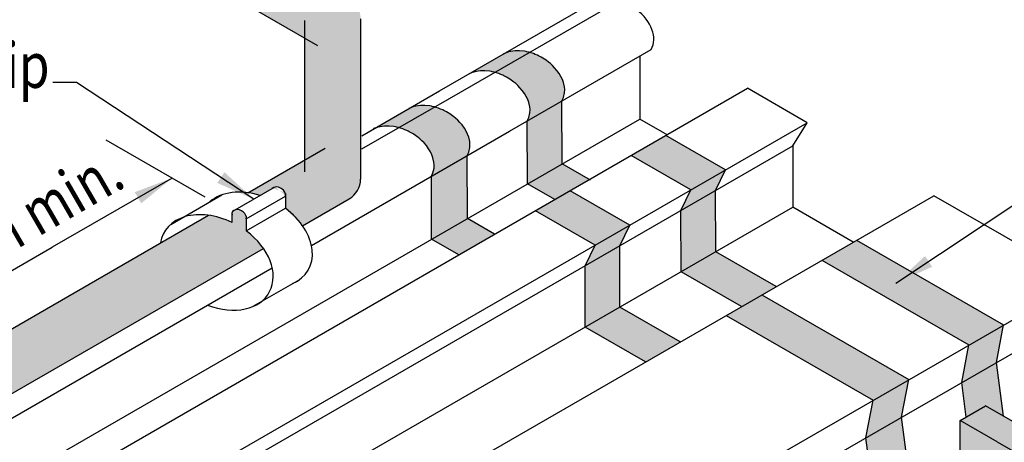
# Model space of a CAD drawing. Units: millimetres. Extents: x 25449 to 28424, y -1170 to 934.
# Drawn here: x 27263 to 27589, y 589 to 729 of the extents above; entities that cross this region are included whole.
import ezdxf

# ---------------------------------------------------------------- set-up
doc = ezdxf.new("R2010")
doc.units = ezdxf.units.MM
doc.header["$LTSCALE"] = 50
doc.linetypes.add('DASHED', pattern=[0.75, 0.5, -0.25])
doc.layers.add('GCP', color=7, linetype='Continuous')
doc.styles.get("Standard").update_dxf_attribs({"font": 'arial.ttf'})
doc.styles.add('style2', font='arial.ttf', dxfattribs={"width": 0.8, "height": 20})
doc.dimstyles.new('STANDARD$7', dxfattribs={"dimtxt": 2.5, "dimasz": 22.5, "dimexe": 1.25, "dimexo": 0.625, "dimtad": 1, "dimdec": 4, "dimdsep": 46, "dimlunit": 6, "dimtxsty": 'Standard', "dimcen": 2.5, "dimadec": 0, "dimazin": 0, "dimtfac": 1, "dimtdec": 4, "dimtmove": 0, "dimatfit": 3, "dimfxl": 1.25, "dimtolj": 1, "dimtzin": 0, "dimarcsym": 0})

msp = doc.modelspace()

# ---------------------------------------------------------------- hatches: boundary and pattern name
at = {"layer": 'GCP', "transparency": 33554508}
h = msp.add_hatch(color=200, dxfattribs=at)
h.dxf.hatch_style = 1
edge = h.paths.add_edge_path()
edge.add_arc((27192.28, 627.38), 7.54, 0, 60)
edge.add_line((27196.04, 633.9), (27103.81, 687.16))
edge.add_ellipse((27097.03, 680.38), major_axis=(6.78, 6.78), ratio=0.632046, start_angle=360, end_angle=559.2244)
edge.add_line((27092.04, 672.57), (27181.29, 621.04))
edge.add_line((27181.29, 621.04), (27181.29, 572.37))
edge.add_arc((27188.83, 572.37), 7.54, 180, 300)
edge.add_line((27192.6, 565.84), (27237.93, 592.01))
edge.add_ellipse((27222.48, 587.35), major_axis=(17.32, -10), ratio=0.705882, start_angle=416.4682, end_angle=440.599)
edge.add_line((27232.27, 597.77), (27232.27, 602.69))
edge.add_ellipse((27229.94, 602.82), major_axis=(2.22, -1.28), ratio=0.705882, start_angle=35.7705, end_angle=144.4716)
edge.add_line((27228.66, 604.77), (27227.89, 604.32))
edge.add_ellipse((27229.94, 602.82), major_axis=(2.22, -1.28), ratio=0.705882, start_angle=171.1825, end_angle=192.9968)
edge.add_line((27227.58, 603.71), (27227.58, 600.6))
edge.add_ellipse((27222.48, 587.35), major_axis=(17.32, -10), ratio=0.705882, start_angle=456.3644, end_angle=480.3192)
edge.add_line((27219.83, 602.95), (27199.81, 591.39))
edge.add_line((27199.81, 591.39), (27199.81, 627.38))
edge = h.paths.add_edge_path()
edge.add_ellipse((27328.17, 648.37), major_axis=(17.32, -10), ratio=0.705882, start_angle=416.4682, end_angle=440.599)
edge.add_line((27337.96, 658.79), (27337.96, 663.71))
edge.add_ellipse((27335.63, 663.83), major_axis=(2.22, -1.28), ratio=0.705882, start_angle=35.7705, end_angle=144.4716)
edge.add_line((27334.35, 665.79), (27333.57, 665.34))
edge.add_ellipse((27335.63, 663.83), major_axis=(2.22, -1.28), ratio=0.705882, start_angle=171.1825, end_angle=192.9968)
edge.add_line((27333.26, 664.73), (27333.26, 661.62))
edge.add_ellipse((27328.17, 648.37), major_axis=(17.32, -10), ratio=0.705882, start_angle=456.3644, end_angle=480.3192)
edge.add_line((27325.52, 663.96), (27232.8, 610.43))
edge.add_ellipse((27235.45, 594.84), major_axis=(17.32, -10), ratio=0.705882, start_angle=467.7443, end_angle=480.3192, ccw=False)
edge.add_line((27236.9, 609.52), (27240.86, 611.81))
edge.add_ellipse((27242.91, 610.31), major_axis=(2.22, -1.28), ratio=0.705882, start_angle=144.4716, end_angle=171.1825, ccw=False)
edge.add_ellipse((27242.91, 610.31), major_axis=(2.22, -1.28), ratio=0.705882, start_angle=35.7705, end_angle=144.4716, ccw=False)
edge.add_ellipse((27242.91, 610.31), major_axis=(2.22, -1.28), ratio=0.705882, start_angle=8.5753, end_angle=35.7705, ccw=False)
edge.add_line((27245.36, 609.34), (27245.24, 609.27))
edge.add_line((27245.24, 609.27), (27245.24, 605.26))
edge.add_ellipse((27235.45, 594.84), major_axis=(17.32, -10), ratio=0.705882, start_angle=416.4682, end_angle=440.599, ccw=False)
edge.add_line((27250.9, 599.5), (27343.62, 653.03))
edge = h.paths.add_edge_path()
edge.add_line((27375.78, 675.95), (27375.78, 728.97))
edge.add_arc((27368.24, 728.97), 7.54, 0, 60)
edge.add_line((27372.01, 735.5), (27279.77, 788.75))
edge.add_ellipse((27273, 781.97), major_axis=(6.78, 6.78), ratio=0.632046, start_angle=0, end_angle=199.2244)
edge.add_line((27268.01, 774.16), (27357.26, 722.63))
edge.add_line((27357.26, 722.63), (27357.26, 682.29))
edge.add_line((27357.26, 682.29), (27338.49, 671.45))
edge.add_ellipse((27341.14, 655.85), major_axis=(17.32, -10), ratio=0.705882, start_angle=467.7443, end_angle=480.3192, ccw=False)
edge.add_line((27342.58, 670.54), (27346.54, 672.83))
edge.add_ellipse((27348.6, 671.32), major_axis=(2.22, -1.28), ratio=0.705882, start_angle=144.4716, end_angle=171.1825, ccw=False)
edge.add_ellipse((27348.6, 671.32), major_axis=(2.22, -1.28), ratio=0.705882, start_angle=35.7705, end_angle=144.4716, ccw=False)
edge.add_ellipse((27348.6, 671.32), major_axis=(2.22, -1.28), ratio=0.705882, start_angle=8.5753, end_angle=35.7705, ccw=False)
edge.add_line((27351.05, 670.36), (27350.93, 670.29))
edge.add_line((27350.93, 670.29), (27350.93, 666.28))
edge.add_ellipse((27341.14, 655.85), major_axis=(17.32, -10), ratio=0.705882, start_angle=416.4682, end_angle=440.599, ccw=False)
edge.add_line((27356.58, 660.52), (27372.01, 669.42))
edge.add_arc((27368.24, 675.95), 7.54, 300, 360)
h = msp.add_hatch(color=30, dxfattribs=at)
h.dxf.hatch_style = 1
h.paths.add_polyline_path([(27662.73, 517.59), (27650.9, 510.76), (27670.28, 499.63), (27682.11, 506.47)])
h.paths.add_polyline_path([(27662.71, 527.96), (27653.6, 533.22), (27650.85, 531.63), (27650.9, 510.76), (27662.73, 517.59)])
h.paths.add_polyline_path([(27621.76, 541.46), (27612.41, 546.91), (27600.58, 540.08), (27609.93, 534.63)])
h.paths.add_polyline_path([(27612.4, 557.01), (27603.57, 562.1), (27600.55, 560.36), (27600.58, 540.08), (27612.41, 546.91)])
h.paths.add_polyline_path([(27601.86, 563.09), (27600.55, 560.36), (27603.57, 562.1)])
h.paths.add_polyline_path([(27694, 556.54), (27682.54, 549.92), (27682.56, 543.07), (27694.05, 536.44)])
h.paths.add_polyline_path([(27694.82, 561.13), (27694.5, 562.58), (27694.14, 563.57), (27693.65, 564.61), (27693.06, 565.6), (27692.33, 566.62), (27691.58, 567.5), (27690.87, 568.23), (27690.17, 568.87), (27689.57, 569.37), (27688.72, 569.99), (27688.26, 570.3), (27676.8, 563.68), (27677.26, 563.38), (27678.11, 562.75), (27678.71, 562.25), (27679.41, 561.62), (27680.12, 560.88), (27680.87, 560), (27681.6, 558.98), (27682.19, 557.99), (27682.68, 556.96), (27683.04, 555.97), (27683.36, 554.51), (27683.44, 553.62), (27683.4, 552.57), (27683.04, 551), (27682.54, 549.92), (27694, 556.54), (27694.5, 557.62), (27694.86, 559.18), (27694.9, 560.24)])
h.paths.add_polyline_path([(27688.26, 570.3), (27688.25, 570.31), (27687.72, 570.63), (27687.11, 571), (27686.69, 571.24), (27686.28, 571.42), (27685.9, 571.6), (27685.19, 571.91), (27684.54, 572.15), (27683.77, 572.41), (27683.15, 572.59), (27682.42, 572.76), (27682.18, 572.81), (27681.59, 572.92), (27680, 573.08), (27679.17, 573.1), (27678.51, 573.07), (27677.74, 572.99), (27677.05, 572.87), (27676.3, 572.69), (27675.83, 572.54), (27675.33, 572.35), (27675.02, 572.21), (27663.56, 565.59), (27663.88, 565.74), (27664.37, 565.92), (27664.84, 566.07), (27665.6, 566.26), (27666.29, 566.37), (27667.05, 566.45), (27667.71, 566.48), (27668.55, 566.47), (27670.13, 566.3), (27670.72, 566.2), (27670.96, 566.15), (27671.69, 565.97), (27672.31, 565.8), (27673.08, 565.54), (27673.73, 565.29), (27674.44, 564.99), (27674.83, 564.8), (27675.23, 564.62), (27675.65, 564.39), (27676.26, 564.02), (27676.81, 563.68)])
h.paths.add_polyline_path([(27643.7, 585.27), (27632.24, 578.65), (27632.25, 572.12), (27643.73, 565.49)])
h.paths.add_polyline_path([(27643.7, 585.27), (27646.98, 592.08), (27635.53, 585.46), (27632.24, 578.65)])
h.paths.add_polyline_path([(27627.26, 603.47), (27615.8, 596.85), (27635.53, 585.46), (27646.98, 592.08)])
h.paths.add_polyline_path([(27585.92, 615.28), (27574.46, 608.66), (27575.96, 597.21), (27582.37, 600.91), (27588.25, 597.52)])
h.paths.add_polyline_path([(27557, 578.9), (27545.17, 572.07), (27559.02, 564.07), (27570.85, 570.9)])
h.paths.add_polyline_path([(27554.6, 597.19), (27542.77, 590.36), (27545.17, 572.07), (27557, 578.9)])
h.paths.add_polyline_path([(27557, 609.61), (27545.17, 602.78), (27542.77, 590.36), (27554.6, 597.19)])
h.paths.add_polyline_path([(27588.32, 627.69), (27576.86, 621.08), (27574.46, 608.66), (27585.92, 615.28)])
h.paths.add_polyline_path([(27539.73, 655.75), (27528.27, 649.13), (27576.86, 621.08), (27588.32, 627.69)])
h.paths.add_polyline_path([(27508.41, 637.67), (27496.58, 630.84), (27545.17, 602.78), (27557, 609.61)])
h.paths.add_polyline_path([(27493.15, 651.93), (27481.69, 645.31), (27501.67, 633.78), (27513.13, 640.39)])
h.paths.add_polyline_path([(27493.12, 672.21), (27496.4, 679.02), (27484.95, 672.4), (27481.66, 665.59)])
h.paths.add_polyline_path([(27464.71, 660.72), (27453.26, 654.1), (27449.97, 647.29), (27461.43, 653.91)])
h.paths.add_polyline_path([(27444.99, 672.11), (27433.53, 665.49), (27453.26, 654.1), (27464.71, 660.72)])
h.paths.add_polyline_path([(27476.68, 690.41), (27465.22, 683.79), (27484.95, 672.4), (27496.4, 679.02)])
h.paths.add_polyline_path([(27420.07, 657.72), (27411.06, 662.9), (27399.23, 656.06), (27408.24, 650.89)])
h.paths.add_polyline_path([(27411.01, 683.76), (27399.18, 676.93), (27399.23, 656.06), (27411.06, 662.9)])
h.paths.add_polyline_path([(27442.83, 707.88), (27442.47, 708.87), (27441.98, 709.91), (27441.39, 710.9), (27440.66, 711.92), (27439.91, 712.8), (27439.2, 713.53), (27438.5, 714.17), (27437.9, 714.67), (27437.05, 715.3), (27436.58, 715.61), (27436.05, 715.93), (27435.44, 716.3), (27435.02, 716.54), (27434.61, 716.72), (27434.23, 716.9), (27433.52, 717.21), (27432.87, 717.46), (27432.1, 717.71), (27431.56, 717.87), (27420.1, 711.25), (27420.64, 711.1), (27421.41, 710.84), (27422.07, 710.59), (27422.77, 710.29), (27423.16, 710.1), (27423.56, 709.92), (27423.98, 709.69), (27424.59, 709.32), (27425.12, 708.99), (27425.59, 708.68), (27426.44, 708.05), (27427.04, 707.55), (27427.74, 706.92), (27428.45, 706.19), (27429.2, 705.3), (27429.93, 704.28), (27430.52, 703.29), (27431.01, 702.26), (27431.37, 701.27), (27431.69, 699.81), (27431.77, 698.92), (27431.73, 697.87), (27431.37, 696.3), (27430.87, 695.22), (27442.33, 701.84), (27442.83, 702.92), (27443.19, 704.48), (27443.23, 705.54), (27443.15, 706.43)])
h.paths.add_polyline_path([(27411.51, 689.8), (27411.15, 690.79), (27410.66, 691.83), (27410.08, 692.81), (27409.34, 693.84), (27408.59, 694.72), (27407.88, 695.45), (27407.18, 696.09), (27406.58, 696.58), (27405.73, 697.21), (27405.26, 697.53), (27404.73, 697.85), (27404.12, 698.22), (27403.7, 698.46), (27403.3, 698.64), (27402.91, 698.82), (27402.21, 699.13), (27401.55, 699.37), (27400.78, 699.63), (27400.24, 699.79), (27388.41, 692.96), (27388.95, 692.8), (27389.72, 692.54), (27390.37, 692.29), (27391.08, 691.99), (27391.47, 691.81), (27391.87, 691.63), (27392.29, 691.39), (27392.9, 691.02), (27393.43, 690.7), (27393.9, 690.38), (27394.75, 689.75), (27395.35, 689.25), (27396.05, 688.62), (27396.76, 687.89), (27397.51, 687.01), (27398.24, 685.98), (27398.83, 685), (27399.32, 683.96), (27399.68, 682.97), (27400, 681.52), (27400.08, 680.62), (27400.04, 679.57), (27399.68, 678.01), (27399.18, 676.93), (27411.01, 683.76), (27411.51, 684.84), (27411.87, 686.4), (27411.91, 687.45), (27411.83, 688.35)])
h.paths.add_polyline_path([(27400.24, 699.79), (27400.17, 699.81), (27399.43, 699.98), (27399.19, 700.03), (27398.61, 700.14), (27397.02, 700.3), (27396.18, 700.32), (27395.52, 700.29), (27394.76, 700.21), (27394.07, 700.09), (27393.31, 699.91), (27392.84, 699.76), (27392.35, 699.57), (27392.03, 699.43), (27380.2, 692.6), (27380.52, 692.74), (27381.01, 692.93), (27381.48, 693.07), (27382.24, 693.26), (27382.93, 693.38), (27383.69, 693.46), (27384.35, 693.48), (27385.19, 693.47), (27386.77, 693.31), (27387.36, 693.2), (27387.6, 693.15), (27388.41, 692.96)])
h.paths.add_polyline_path([(27431.56, 717.87), (27431.48, 717.89), (27430.75, 718.07), (27430.51, 718.12), (27429.92, 718.22), (27428.34, 718.38), (27427.5, 718.4), (27426.84, 718.37), (27426.08, 718.29), (27425.39, 718.17), (27424.63, 717.99), (27424.16, 717.84), (27423.67, 717.65), (27423.35, 717.51), (27411.89, 710.89), (27412.21, 711.04), (27412.7, 711.22), (27413.17, 711.37), (27413.93, 711.56), (27414.62, 711.67), (27415.38, 711.75), (27416.04, 711.78), (27416.88, 711.77), (27418.47, 711.6), (27419.05, 711.5), (27419.29, 711.45), (27420.1, 711.25)])
h.paths.add_polyline_path([(27451.39, 675.8), (27442.38, 680.98), (27430.92, 674.36), (27439.93, 669.19)])
h.paths.add_polyline_path([(27442.38, 680.98), (27442.33, 701.84), (27430.87, 695.22), (27430.92, 674.36)])
h.paths.add_polyline_path([(27493.15, 651.93), (27493.12, 672.21), (27481.66, 665.59), (27481.69, 645.31)])
h.paths.add_polyline_path([(27481.44, 622.1), (27461.46, 633.63), (27450, 627.01), (27469.98, 615.48)])
h.paths.add_polyline_path([(27461.46, 633.63), (27461.43, 653.91), (27449.97, 647.29), (27450, 627.01)])
h = msp.add_hatch(color=200, dxfattribs=at)
h.dxf.hatch_style = 1
h.paths.add_polyline_path([(27749.43, 504.46), (27741.03, 499.62), (27741.03, 482.74), (27749.43, 487.59)])
h.paths.add_polyline_path([(27582.37, 600.91), (27573.97, 596.06), (27586.16, 589.03), (27741.03, 499.62), (27749.43, 504.46)])
h.paths.add_polyline_path([(27741.03, 499.62), (27586.16, 589.03), (27573.97, 596.06), (27573.97, 516.84), (27586.16, 509.81), (27586.16, 572.15), (27741.03, 482.74)])
edge = h.paths.add_edge_path()
edge.add_line((27586.16, 509.81), (27573.97, 516.84))
edge.add_line((27573.97, 516.84), (27546.19, 500.8))
edge.add_ellipse((27548.89, 485.2), major_axis=(17.32, -10), ratio=0.705882, start_angle=467.7443, end_angle=480.4732, ccw=False)
edge.add_line((27550.34, 499.89), (27554.3, 502.17))
edge.add_ellipse((27556.35, 500.67), major_axis=(2.22, -1.28), ratio=0.705882, start_angle=144.4716, end_angle=171.1825, ccw=False)
edge.add_ellipse((27556.35, 500.67), major_axis=(2.22, -1.28), ratio=0.705882, start_angle=35.7705, end_angle=144.4716, ccw=False)
edge.add_ellipse((27556.35, 500.67), major_axis=(2.22, -1.28), ratio=0.705882, start_angle=8.5753, end_angle=35.7705, ccw=False)
edge.add_line((27558.72, 499.65), (27558.68, 499.63))
edge.add_line((27558.68, 499.63), (27558.68, 495.62))
edge.add_ellipse((27548.89, 485.2), major_axis=(17.32, -10), ratio=0.705882, start_angle=436.0683, end_angle=440.599, ccw=False)
edge.add_line((27559.91, 494.65), (27586.16, 509.81))
edge = h.paths.add_edge_path()
edge.add_line((27594.07, 504.49), (27594.07, 567.59))
edge.add_line((27594.07, 567.59), (27586.16, 572.15))
edge.add_line((27586.16, 572.15), (27586.16, 509.81))
edge.add_line((27586.16, 509.81), (27559.91, 494.65))
edge.add_ellipse((27548.89, 485.2), major_axis=(17.32, -10), ratio=0.705882, start_angle=409.4782, end_angle=436.0683, ccw=False)
edge.add_line((27565.51, 487.99), (27594.07, 504.49))
edge = h.paths.add_edge_path()
edge.add_ellipse((27535.92, 477.71), major_axis=(17.32, -10), ratio=0.705882, start_angle=436.0683, end_angle=440.599)
edge.add_line((27545.71, 488.14), (27545.71, 493.06))
edge.add_ellipse((27543.38, 493.18), major_axis=(2.22, -1.28), ratio=0.705882, start_angle=35.7705, end_angle=144.4716)
edge.add_line((27542.1, 495.13), (27541.33, 494.69))
edge.add_ellipse((27543.38, 493.18), major_axis=(2.22, -1.28), ratio=0.705882, start_angle=171.1825, end_angle=192.9968)
edge.add_line((27541.02, 494.08), (27541.02, 490.97))
edge.add_ellipse((27535.92, 477.71), major_axis=(17.32, -10), ratio=0.705882, start_angle=456.3644, end_angle=480.4732)
edge.add_line((27533.22, 493.32), (27502.72, 475.7))
edge.add_ellipse((27505.42, 460.1), major_axis=(17.32, -10), ratio=0.705882, start_angle=467.7443, end_angle=480.4732, ccw=False)
edge.add_line((27506.86, 474.79), (27510.82, 477.08))
edge.add_ellipse((27512.88, 475.57), major_axis=(2.22, -1.28), ratio=0.705882, start_angle=144.4716, end_angle=171.1825, ccw=False)
edge.add_ellipse((27512.88, 475.57), major_axis=(2.22, -1.28), ratio=0.705882, start_angle=35.7705, end_angle=144.4716, ccw=False)
edge.add_ellipse((27512.88, 475.57), major_axis=(2.22, -1.28), ratio=0.705882, start_angle=8.5753, end_angle=35.7705, ccw=False)
edge.add_line((27515.25, 474.56), (27515.21, 474.53))
edge.add_line((27515.21, 474.53), (27515.21, 470.53))
edge.add_ellipse((27505.42, 460.1), major_axis=(17.32, -10), ratio=0.705882, start_angle=436.0683, end_angle=440.599, ccw=False)
edge.add_line((27516.44, 469.56), (27546.94, 487.17))
edge = h.paths.add_edge_path()
edge.add_ellipse((27535.92, 477.71), major_axis=(17.32, -10), ratio=0.705882, start_angle=409.4782, end_angle=436.0683)
edge.add_line((27546.94, 487.17), (27516.44, 469.56))
edge.add_ellipse((27505.42, 460.1), major_axis=(17.32, -10), ratio=0.705882, start_angle=409.4782, end_angle=436.0683, ccw=False)
edge.add_line((27522.03, 462.89), (27552.54, 480.51))
edge = h.paths.add_edge_path()
edge.add_ellipse((27492.45, 452.61), major_axis=(17.32, -10), ratio=0.705882, start_angle=409.4782, end_angle=436.0683)
edge.add_line((27503.47, 462.07), (27456.7, 435.07))
edge.add_line((27456.7, 435.07), (27456.7, 425.17))
edge.add_line((27456.7, 425.17), (27509.07, 455.41))
edge = h.paths.add_edge_path()
edge.add_ellipse((27492.45, 452.61), major_axis=(17.32, -10), ratio=0.705882, start_angle=436.0683, end_angle=440.599)
edge.add_line((27502.24, 463.04), (27502.24, 467.96))
edge.add_ellipse((27499.91, 468.08), major_axis=(2.22, -1.28), ratio=0.705882, start_angle=35.7705, end_angle=144.4716)
edge.add_line((27498.63, 470.03), (27497.86, 469.59))
edge.add_ellipse((27499.91, 468.08), major_axis=(2.22, -1.28), ratio=0.705882, start_angle=171.1825, end_angle=192.9968)
edge.add_line((27497.54, 468.98), (27497.54, 465.87))
edge.add_ellipse((27492.45, 452.61), major_axis=(17.32, -10), ratio=0.705882, start_angle=456.3644, end_angle=480.4732)
edge.add_line((27489.75, 468.22), (27444.52, 442.1))
edge.add_line((27444.52, 442.1), (27456.7, 435.07))
edge.add_line((27456.7, 435.07), (27503.47, 462.07))
h.paths.add_polyline_path([(27456.7, 435.07), (27444.52, 442.1), (27444.52, 432.21), (27456.7, 425.17)])

# ---------------------------------------------------------------- linework, layer by layer
at = {"layer": 'GCP', "color": 200}
for p, q in [((27268.01, 774.16), (27361.53, 720.17)), ((27401.88, 705.12), (27452.7, 734.46)), ((27405.12, 702.6), (27460.99, 734.86)), ((27357.26, 728.39), (27357.26, 678.35)), ((27375.78, 728.97), (27375.78, 675.95)), ((27424.94, 691.8), (27471.8, 718.85)), ((27468.08, 716.71), (27468.08, 695.81)), ((27155.71, 505.1), (27503.66, 705.98)), ((27376.23, 690.31), (27401.88, 705.12)), ((27523.39, 694.59), (27503.66, 705.98)), ((27376.23, 685.92), (27405.12, 702.6)), ((27120.13, 494.93), (27468.08, 695.81)), ((27175.44, 493.71), (27523.39, 694.59)), ((27477.06, 690.63), (27468.08, 695.81)), ((27518.62, 686.93), (27523.39, 694.59)), ((27359.52, 654.03), (27424.94, 691.8)), ((27170.67, 486.04), (27518.62, 686.93)), ((27518.62, 686.93), (27518.62, 666.63)), ((27338.49, 671.45), (27364.04, 686.2)), ((27217.25, 469.57), (27565.2, 670.45)), ((27613.79, 642.4), (27565.2, 670.45)), ((27356.58, 660.52), (27372.01, 669.42)), ((27170.67, 465.74), (27518.62, 666.63)), ((27232.8, 610.43), (27325.52, 663.96)), ((27538.6, 655.1), (27518.62, 666.63)), ((27250.9, 599.5), (27343.62, 653.03)), ((27253.84, 593.02), (27346.55, 646.54)), ((27265.84, 441.51), (27613.79, 642.4)), ((27263.44, 429.09), (27611.39, 629.98)), ((27573.97, 596.06), (27582.37, 600.91)), ((27749.43, 504.46), (27582.37, 600.91)), ((27573.97, 516.84), (27573.97, 596.06)), ((27586.16, 589.03), (27573.97, 596.06)), ((27586.16, 589.03), (27741.03, 499.62))]:
    msp.add_line(p, q, dxfattribs=at)
at = {"layer": 'GCP', "color": 200, "linetype": 'DASHED', "ltscale": 5}
for p, q in [((27423.67, 717.65), (27423.04, 717.37)), ((27424.16, 717.84), (27423.67, 717.65)), ((27424.63, 717.99), (27424.16, 717.84)), ((27425.39, 718.17), (27424.63, 717.99)), ((27426.08, 718.29), (27425.39, 718.17)), ((27426.84, 718.37), (27426.08, 718.29)), ((27427.5, 718.4), (27426.84, 718.37)), ((27428.34, 718.38), (27427.5, 718.4)), ((27429.92, 718.22), (27428.34, 718.38)), ((27430.51, 718.12), (27429.92, 718.22)), ((27430.75, 718.07), (27430.51, 718.12)), ((27431.48, 717.89), (27430.75, 718.07)), ((27432.1, 717.71), (27431.48, 717.89)), ((27432.87, 717.46), (27432.1, 717.71)), ((27433.52, 717.21), (27432.87, 717.46)), ((27434.23, 716.9), (27433.52, 717.21)), ((27434.61, 716.72), (27434.23, 716.9)), ((27435.02, 716.54), (27434.61, 716.72)), ((27435.44, 716.3), (27435.02, 716.54)), ((27436.05, 715.93), (27435.44, 716.3)), ((27436.58, 715.61), (27436.05, 715.93)), ((27412.21, 711.04), (27411.58, 710.75)), ((27412.7, 711.22), (27412.21, 711.04)), ((27413.17, 711.37), (27412.7, 711.22)), ((27413.93, 711.56), (27413.17, 711.37)), ((27414.62, 711.67), (27413.93, 711.56)), ((27415.38, 711.75), (27414.62, 711.67)), ((27416.04, 711.78), (27415.38, 711.75)), ((27416.88, 711.77), (27416.04, 711.78)), ((27418.47, 711.6), (27416.88, 711.77)), ((27419.05, 711.5), (27418.47, 711.6)), ((27419.29, 711.45), (27419.05, 711.5)), ((27420.03, 711.27), (27419.29, 711.45)), ((27420.64, 711.1), (27420.03, 711.27)), ((27421.41, 710.84), (27420.64, 711.1)), ((27422.07, 710.59), (27421.41, 710.84)), ((27422.77, 710.29), (27422.07, 710.59)), ((27423.16, 710.1), (27422.77, 710.29)), ((27423.56, 709.92), (27423.16, 710.1)), ((27423.98, 709.69), (27423.56, 709.92)), ((27424.59, 709.32), (27423.98, 709.69)), ((27425.12, 708.99), (27424.59, 709.32)), ((27392.84, 699.76), (27392.35, 699.57)), ((27393.31, 699.91), (27392.84, 699.76)), ((27394.07, 700.09), (27393.31, 699.91)), ((27394.76, 700.21), (27394.07, 700.09)), ((27395.52, 700.29), (27394.76, 700.21)), ((27396.18, 700.32), (27395.52, 700.29)), ((27397.02, 700.3), (27396.18, 700.32)), ((27398.61, 700.14), (27397.02, 700.3)), ((27399.19, 700.03), (27398.61, 700.14)), ((27399.43, 699.98), (27399.19, 700.03)), ((27400.17, 699.81), (27399.43, 699.98)), ((27400.78, 699.63), (27400.17, 699.81)), ((27442.38, 680.98), (27442.33, 701.84)), ((27392.35, 699.57), (27391.72, 699.29)), ((27401.55, 699.37), (27400.78, 699.63)), ((27402.21, 699.13), (27401.55, 699.37)), ((27402.91, 698.82), (27402.21, 699.13)), ((27403.3, 698.64), (27402.91, 698.82)), ((27403.7, 698.46), (27403.3, 698.64)), ((27404.12, 698.22), (27403.7, 698.46)), ((27404.73, 697.85), (27404.12, 698.22)), ((27405.26, 697.53), (27404.73, 697.85)), ((27382.24, 693.26), (27381.48, 693.07)), ((27382.93, 693.38), (27382.24, 693.26)), ((27383.69, 693.46), (27382.93, 693.38)), ((27384.35, 693.48), (27383.69, 693.46)), ((27385.19, 693.47), (27384.35, 693.48)), ((27386.77, 693.31), (27385.19, 693.47)), ((27387.36, 693.2), (27386.77, 693.31)), ((27430.92, 674.36), (27430.87, 695.22)), ((27380.52, 692.74), (27379.89, 692.46)), ((27381.01, 692.93), (27380.52, 692.74)), ((27381.48, 693.07), (27381.01, 692.93)), ((27387.6, 693.15), (27387.36, 693.2)), ((27388.33, 692.98), (27387.6, 693.15)), ((27388.95, 692.8), (27388.33, 692.98)), ((27389.72, 692.54), (27388.95, 692.8)), ((27390.37, 692.29), (27389.72, 692.54)), ((27391.08, 691.99), (27390.37, 692.29)), ((27391.47, 691.81), (27391.08, 691.99)), ((27391.87, 691.63), (27391.47, 691.81)), ((27392.29, 691.39), (27391.87, 691.63)), ((27392.9, 691.02), (27392.29, 691.39)), ((27393.43, 690.7), (27392.9, 691.02)), ((27496.4, 679.02), (27476.68, 690.41)), ((27411.06, 662.9), (27411.01, 683.76)), ((27484.95, 672.4), (27465.22, 683.79)), ((27451.76, 675.59), (27442.38, 680.98)), ((27493.12, 672.21), (27496.4, 679.02)), ((27399.23, 656.06), (27399.18, 676.93)), ((27439.93, 669.19), (27430.92, 674.36)), ((27464.71, 660.72), (27444.99, 672.11)), ((27481.66, 665.59), (27484.95, 672.4)), ((27493.15, 651.93), (27493.12, 672.21)), ((27453.26, 654.1), (27433.53, 665.49)), ((27481.69, 645.31), (27481.66, 665.59)), ((27420.07, 657.72), (27411.06, 662.9)), ((27461.43, 653.91), (27464.71, 660.72)), ((27408.24, 650.89), (27399.23, 656.06)), ((27539.73, 655.75), (27588.32, 627.69)), ((27449.97, 647.29), (27453.26, 654.1)), ((27461.46, 633.63), (27461.43, 653.91)), ((27513.13, 640.39), (27493.15, 651.93)), ((27528.27, 649.13), (27576.86, 621.08)), ((27450, 627.01), (27449.97, 647.29)), ((27501.67, 633.78), (27481.69, 645.31)), ((27508.41, 637.67), (27557, 609.61)), ((27481.44, 622.1), (27461.46, 633.63)), ((27496.58, 630.84), (27545.17, 602.78)), ((27469.98, 615.48), (27450, 627.01)), ((27585.92, 615.28), (27588.32, 627.69)), ((27574.46, 608.66), (27576.86, 621.08)), ((27588.25, 597.52), (27585.92, 615.28)), ((27554.6, 597.19), (27557, 609.61)), ((27575.96, 597.21), (27574.46, 608.66)), ((27542.77, 590.36), (27545.17, 602.78)), ((27557, 578.9), (27554.6, 597.19)), ((27545.17, 572.07), (27542.77, 590.36))]:
    msp.add_line(p, q, dxfattribs=at)
at = {"layer": 'GCP', "color": 200, "linetype": 'DASHED', "ltscale": 10}
for p, q in [((27437.05, 715.3), (27436.58, 715.61)), ((27437.9, 714.67), (27437.05, 715.3)), ((27438.5, 714.17), (27437.9, 714.67)), ((27439.2, 713.53), (27438.5, 714.17)), ((27439.91, 712.8), (27439.2, 713.53)), ((27440.66, 711.92), (27439.91, 712.8)), ((27441.39, 710.9), (27440.66, 711.92)), ((27441.98, 709.91), (27441.39, 710.9)), ((27442.47, 708.87), (27441.98, 709.91)), ((27425.59, 708.68), (27425.12, 708.99)), ((27426.44, 708.05), (27425.59, 708.68)), ((27427.04, 707.55), (27426.44, 708.05)), ((27427.74, 706.92), (27427.04, 707.55)), ((27428.45, 706.19), (27427.74, 706.92)), ((27442.83, 707.88), (27442.47, 708.87)), ((27443.15, 706.43), (27442.83, 707.88)), ((27443.23, 705.54), (27443.15, 706.43)), ((27429.2, 705.3), (27428.45, 706.19)), ((27429.93, 704.28), (27429.2, 705.3)), ((27430.52, 703.29), (27429.93, 704.28)), ((27431.01, 702.26), (27430.52, 703.29)), ((27442.83, 702.92), (27443.19, 704.48)), ((27443.19, 704.48), (27443.23, 705.54)), ((27431.37, 701.27), (27431.01, 702.26)), ((27431.69, 699.81), (27431.37, 701.27)), ((27431.77, 698.92), (27431.69, 699.81)), ((27442.33, 701.84), (27442.83, 702.92)), ((27405.73, 697.21), (27405.26, 697.53)), ((27406.58, 696.58), (27405.73, 697.21)), ((27407.18, 696.09), (27406.58, 696.58)), ((27431.37, 696.3), (27431.73, 697.87)), ((27431.73, 697.87), (27431.77, 698.92)), ((27407.88, 695.45), (27407.18, 696.09)), ((27408.59, 694.72), (27407.88, 695.45)), ((27409.34, 693.84), (27408.59, 694.72)), ((27410.08, 692.81), (27409.34, 693.84)), ((27430.87, 695.22), (27431.37, 696.3)), ((27393.9, 690.38), (27393.43, 690.7)), ((27394.75, 689.75), (27393.9, 690.38)), ((27410.66, 691.83), (27410.08, 692.81)), ((27411.15, 690.79), (27410.66, 691.83)), ((27411.51, 689.8), (27411.15, 690.79)), ((27395.35, 689.25), (27394.75, 689.75)), ((27396.05, 688.62), (27395.35, 689.25)), ((27396.76, 687.89), (27396.05, 688.62)), ((27397.51, 687.01), (27396.76, 687.89)), ((27398.24, 685.98), (27397.51, 687.01)), ((27411.83, 688.35), (27411.51, 689.8)), ((27411.91, 687.45), (27411.83, 688.35)), ((27411.87, 686.4), (27411.91, 687.45)), ((27398.83, 685), (27398.24, 685.98)), ((27399.32, 683.96), (27398.83, 685)), ((27399.68, 682.97), (27399.32, 683.96)), ((27411.01, 683.76), (27411.51, 684.84)), ((27411.51, 684.84), (27411.87, 686.4)), ((27400, 681.52), (27399.68, 682.97)), ((27400.08, 680.62), (27400, 681.52)), ((27400.04, 679.57), (27400.08, 680.62)), ((27399.18, 676.93), (27399.68, 678.01)), ((27399.68, 678.01), (27400.04, 679.57))]:
    msp.add_line(p, q, dxfattribs=at)
at = {"layer": 'GCP'}
for p, q in [((27324.39, 669.95), (27291.69, 688.83)), ((27313, 660.96), (27329.85, 670.69)), ((27333.57, 665.34), (27347.32, 673.28)), ((27350.93, 671.2), (27350.93, 666.28)), ((27337.96, 662.8), (27350.93, 670.29)), ((27333.26, 664.73), (27333.26, 661.62)), ((27337.96, 658.79), (27350.93, 666.28)), ((27337.96, 663.71), (27337.96, 658.79)), ((27340.31, 633.87), (27355.63, 642.72))]:
    msp.add_line(p, q, dxfattribs=at)
at = {"layer": 'GCP', "color": 200}
msp.add_arc((27368.24, 675.95), 7.54, 300, 0, dxfattribs=at)
msp.add_ellipse((27460.7, 725.26), major_axis=(-11.1, 6.41), ratio=0.705882, start_param=3.141593, end_param=5.962541, dxfattribs=at)
at = {"layer": 'GCP'}
for centre, major_axis, start_param, end_param in [((27341.14, 655.85), (17.32, -10), 8.163678, 9.186628), ((27348.6, 671.32), (2.22, -1.28), 0.149668, 2.987699), ((27328.17, 648.37), (17.32, -10), 7.965062, 9.689736), ((27335.63, 663.83), (2.22, -1.28), 0.149668, 3.688737), ((27341.14, 655.85), (17.32, -10), 5.805775, 7.689903), ((27328.17, 648.37), (17.32, -10), 4.939206, 7.689903)]:
    msp.add_ellipse(centre, major_axis=major_axis, ratio=0.705882, start_param=start_param, end_param=end_param, dxfattribs=at)

# ---------------------------------------------------------------- texts
at = {"layer": 'GCP', "color": 7, "style": 'style2', "width": 0.8}
msp.add_text('large secura clip', height=15, dxfattribs=at).set_placement((27148.89, 706.12))
msp.add_text('150mm min.', height=15, rotation=30, dxfattribs=at).set_placement((27216.09, 626.11))

# ---------------------------------------------------------------- leaders
at = {"layer": 'GCP'}
for points, override in [([(27340.44, 669.31), (27281.82, 707.86), (27274.05, 707.86)], {"dimasz": 13, "dimgap": 0.625, "dimtad": 0}), ([(27552.68, 641.51), (27638.61, 698.61), (27648.83, 698.61)], {"dimasz": 13, "dimtad": 0}), ([(27313.45, 676.27), (27273.79, 653.37)], {"dimasz": 13, "dimtad": 0}), ([(27206.54, 614.54), (27273.79, 653.37)], {"dimasz": 13, "dimtad": 0})]:
    msp.add_leader(points, dimstyle='STANDARD$7', override=override, dxfattribs=at)

doc.saveas('drawing.dxf')
